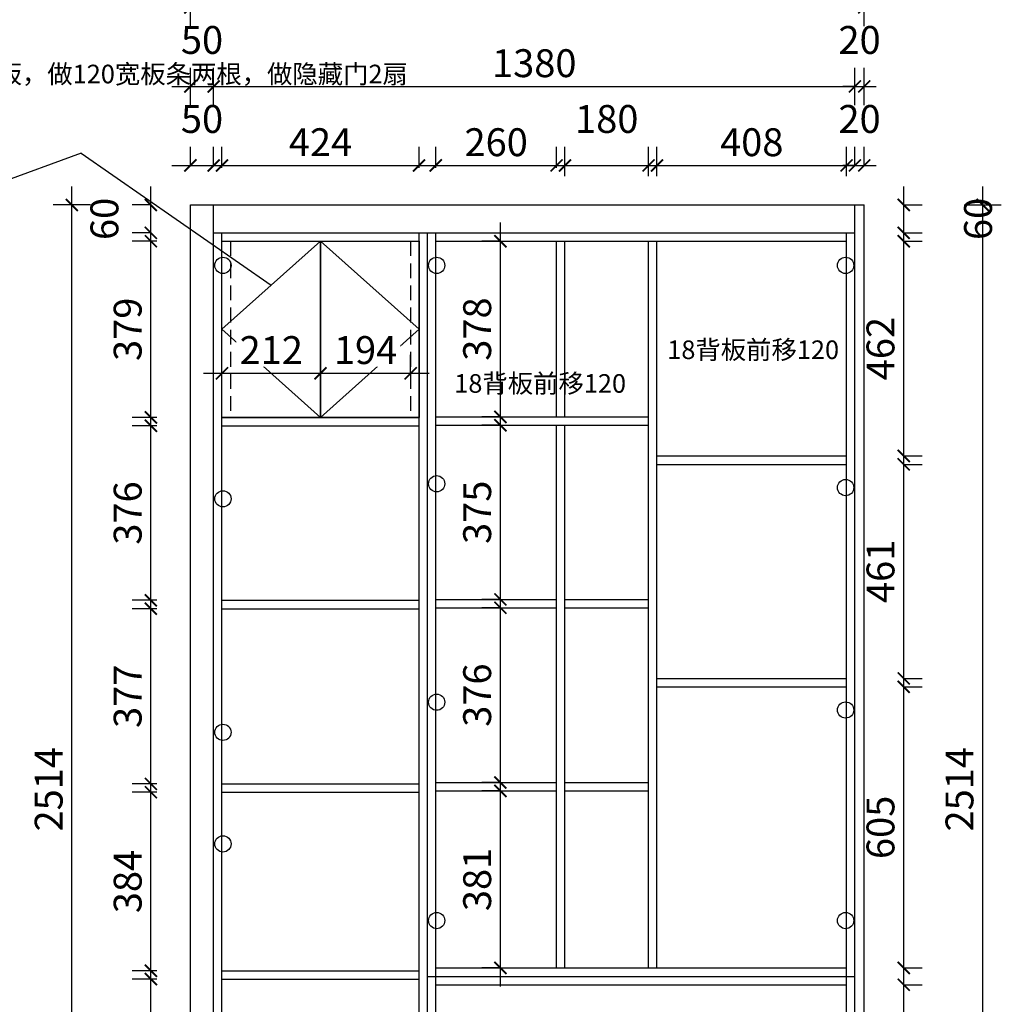
# Model space of a CAD drawing. Units: millimetres. Extents: x 86192 to 97141, y -4376 to 12352.
# Drawn here: x 92606 to 94718, y -512 to 1607 of the extents above; entities that cross this region are included whole.
import ezdxf

# ---------------------------------------------------------------- set-up
doc = ezdxf.new("R2010")
doc.units = ezdxf.units.MM
doc.header["$LTSCALE"] = 5
doc.header["$PDMODE"] = 35
doc.linetypes.add('DASHED2', pattern=[9.525, 6.35, -3.175])
for name, color, linetype in [('kmx', 251, 'Continuous'), ('铰链孔', 7, 'Continuous'), ('门板图层', 7, 'Continuous'), ('门板框线', 7, 'Continuous')]:
    doc.layers.add(name, color=color, linetype=linetype)
doc.styles.add('DIM', font='romand.shx')
doc.styles.get("Standard").update_dxf_attribs({"font": 'simfang.ttf', "height": 2.5})
doc.dimstyles.new('MS6', dxfattribs={"dimscale": 20, "dimtxt": 3, "dimasz": 1.3, "dimexe": 2, "dimexo": 2, "dimgap": 1, "dimtad": 1, "dimdec": 0, "dimdsep": 46, "dimtxsty": 'DIM', "dimblk": 'ARCHTICK', "dimcen": 3, "dimdle": 2, "dimclrd": 251, "dimclre": 251, "dimclrt": 33, "dimadec": 0, "dimazin": 0, "dimtfac": 1, "dimtdec": 0, "dimtmove": 2, "dimatfit": 3, "dimldrblk": 'DOT', "dimfxl": 6, "dimfxlon": 1, "dimtvp": 1, "dimtolj": 1, "dimtzin": 0, "dimarcsym": 0})

# ---------------------------------------------------------------- blocks, each defined once
blk = doc.blocks.new('_ArchTick')
at = {"color": 0, "linetype": 'ByBlock', "const_width": 0.15}
blk.add_lwpolyline([(-0.5, -0.5), (0.5, 0.5)], dxfattribs=at)
blk = doc.blocks.new('*D115')
at = {"color": 251, "lineweight": -2, "transparency": 16777216}
for p, q in [((92887.9, -873), (92887.9, -417.5)), ((92900.9, -457.5), (92847.9, -457.5)), ((92900.9, -833), (92847.9, -833))]:
    blk.add_line(p, q, dxfattribs=at)
at = {"layer": 'Defpoints', "color": 0, "transparency": 16777216}
for p in [(92887.9, -457.5), (93040.9, -457.5), (93040.9, -833)]:
    blk.add_point(p, dxfattribs=at)
at = {"color": 251, "lineweight": -2, "transparency": 16777216, "xscale": 26, "yscale": 26, "zscale": 26}
for p, rotation in [((92887.9, -457.5), 90), ((92887.9, -833), 270)]:
    blk.add_blockref('_ArchTick', p, dxfattribs=dict(at, rotation=rotation))
at = {"transparency": 16777216, "insert": (92837.9, -645.2), "char_height": 60, "attachment_point": 5, "rotation": 90, "style": 'DIM'}
blk.add_mtext('\\A1;376', dxfattribs=at)
blk = doc.blocks.new('_Dot')
at = {"color": 0, "linetype": 'ByBlock', "lineweight": -2}
blk.add_line((-0.5, 0), (-1, 0), dxfattribs=at)
at = {"color": 0, "linetype": 'ByBlock', "const_width": 0.5}
blk.add_lwpolyline([(-0.25, 0, 1), (0.25, 0, 1)], format="xyb", close=True, dxfattribs=at)
blk = doc.blocks.new('*D116')
at = {"color": 251, "lineweight": -2, "transparency": 16777216}
for p, q in [((92887.9, -479.5), (92887.9, -15.5)), ((92900.9, -55.5), (92847.9, -55.5)), ((92900.9, -439.5), (92847.9, -439.5))]:
    blk.add_line(p, q, dxfattribs=at)
at = {"layer": 'Defpoints', "color": 0, "transparency": 16777216}
for p in [(92887.9, -55.5), (93040.9, -55.5), (93040.9, -439.5)]:
    blk.add_point(p, dxfattribs=at)
at = {"color": 251, "lineweight": -2, "transparency": 16777216, "xscale": 26, "yscale": 26, "zscale": 26}
for p, rotation in [((92887.9, -55.5), 90), ((92887.9, -439.5), 270)]:
    blk.add_blockref('_ArchTick', p, dxfattribs=dict(at, rotation=rotation))
at = {"transparency": 16777216, "insert": (92837.9, -247.5), "char_height": 60, "attachment_point": 5, "rotation": 90, "style": 'DIM'}
blk.add_mtext('\\A1;384', dxfattribs=at)
blk = doc.blocks.new('*D117')
at = {"color": 251, "lineweight": -2, "transparency": 16777216}
for p, q in [((92887.9, -77.5), (92887.9, 379.5)), ((92900.9, 339.5), (92847.9, 339.5)), ((92900.9, -37.5), (92847.9, -37.5))]:
    blk.add_line(p, q, dxfattribs=at)
at = {"layer": 'Defpoints', "color": 0, "transparency": 16777216}
for p in [(92887.9, 339.5), (93040.9, 339.5), (93040.9, -37.5)]:
    blk.add_point(p, dxfattribs=at)
at = {"color": 251, "lineweight": -2, "transparency": 16777216, "xscale": 26, "yscale": 26, "zscale": 26}
for p, rotation in [((92887.9, 339.5), 90), ((92887.9, -37.5), 270)]:
    blk.add_blockref('_ArchTick', p, dxfattribs=dict(at, rotation=rotation))
at = {"transparency": 16777216, "insert": (92837.9, 151), "char_height": 60, "attachment_point": 5, "rotation": 90, "style": 'DIM'}
blk.add_mtext('\\A1;377', dxfattribs=at)
blk = doc.blocks.new('*D118')
at = {"color": 251, "lineweight": -2, "transparency": 16777216}
for p, q in [((92887.9, 317.5), (92887.9, 773)), ((92900.9, 733), (92847.9, 733)), ((92900.9, 357.5), (92847.9, 357.5))]:
    blk.add_line(p, q, dxfattribs=at)
at = {"layer": 'Defpoints', "color": 0, "transparency": 16777216}
for p in [(92887.9, 733), (93040.9, 733), (93040.9, 357.5)]:
    blk.add_point(p, dxfattribs=at)
at = {"color": 251, "lineweight": -2, "transparency": 16777216, "xscale": 26, "yscale": 26, "zscale": 26}
for p, rotation in [((92887.9, 733), 90), ((92887.9, 357.5), 270)]:
    blk.add_blockref('_ArchTick', p, dxfattribs=dict(at, rotation=rotation))
at = {"transparency": 16777216, "insert": (92837.9, 545.3), "char_height": 60, "attachment_point": 5, "rotation": 90, "style": 'DIM'}
blk.add_mtext('\\A1;376', dxfattribs=at)
blk = doc.blocks.new('*D119')
at = {"color": 251, "lineweight": -2, "transparency": 16777216}
for p, q in [((92887.9, 711), (92887.9, 1170)), ((92900.9, 1130), (92847.9, 1130)), ((92900.9, 751), (92847.9, 751))]:
    blk.add_line(p, q, dxfattribs=at)
at = {"layer": 'Defpoints', "color": 0, "transparency": 16777216}
for p in [(92887.9, 1130), (93040.9, 1130), (93040.9, 751)]:
    blk.add_point(p, dxfattribs=at)
at = {"color": 251, "lineweight": -2, "transparency": 16777216, "xscale": 26, "yscale": 26, "zscale": 26}
for p, rotation in [((92887.9, 1130), 90), ((92887.9, 751), 270)]:
    blk.add_blockref('_ArchTick', p, dxfattribs=dict(at, rotation=rotation))
at = {"transparency": 16777216, "insert": (92837.9, 940.5), "char_height": 60, "attachment_point": 5, "rotation": 90, "style": 'DIM'}
blk.add_mtext('\\A1;379', dxfattribs=at)
blk = doc.blocks.new('*D120')
at = {"color": 251, "lineweight": -2, "transparency": 16777216}
for p, q in [((92887.9, 1108), (92887.9, 1248)), ((92887.9, 1208), (92847.9, 1208)), ((92887.9, 1148), (92847.9, 1148))]:
    blk.add_line(p, q, dxfattribs=at)
at = {"layer": 'Defpoints', "color": 0, "transparency": 16777216}
for p in [(92887.9, 1208), (92972.9, 1208), (92972.9, 1148)]:
    blk.add_point(p, dxfattribs=at)
at = {"color": 251, "lineweight": -2, "transparency": 16777216, "xscale": 26, "yscale": 26, "zscale": 26}
for p, rotation in [((92887.9, 1208), 90), ((92887.9, 1148), 270)]:
    blk.add_blockref('_ArchTick', p, dxfattribs=dict(at, rotation=rotation))
at = {"transparency": 16777216, "insert": (92787.9, 1178), "char_height": 60, "attachment_point": 5, "rotation": 90, "style": 'DIM'}
blk.add_mtext('\\A1;60', dxfattribs=at)
blk = doc.blocks.new('*D121')
at = {"color": 251, "lineweight": -2, "transparency": 16777216}
for p, q in [((92717.9, -1346), (92717.9, 1248)), ((92757.9, 1208), (92677.9, 1208)), ((92757.9, -1306), (92677.9, -1306))]:
    blk.add_line(p, q, dxfattribs=at)
at = {"layer": 'Defpoints', "color": 0, "transparency": 16777216}
for p in [(92717.9, 1208), (92972.9, 1208), (92972.9, -1306)]:
    blk.add_point(p, dxfattribs=at)
at = {"color": 251, "lineweight": -2, "transparency": 16777216, "xscale": 26, "yscale": 26, "zscale": 26}
for p, rotation in [((92717.9, 1208), 90), ((92717.9, -1306), 270)]:
    blk.add_blockref('_ArchTick', p, dxfattribs=dict(at, rotation=rotation))
at = {"transparency": 16777216, "insert": (92667.9, -49), "char_height": 60, "attachment_point": 5, "rotation": 90, "style": 'DIM'}
blk.add_mtext('\\A1;2514', dxfattribs=at)
blk = doc.blocks.new('*D122')
at = {"color": 251, "lineweight": -2, "transparency": 16777216}
for p, q in [((92972.9, 1293), (92972.9, 1333)), ((93022.9, 1293), (93022.9, 1333)), ((92932.9, 1293), (93062.9, 1293))]:
    blk.add_line(p, q, dxfattribs=at)
at = {"layer": 'Defpoints', "color": 0, "transparency": 16777216}
for p in [(93022.9, 1293), (92972.9, 1208), (93022.9, 1208)]:
    blk.add_point(p, dxfattribs=at)
at = {"color": 251, "lineweight": -2, "transparency": 16777216, "xscale": 26, "yscale": 26, "zscale": 26, "rotation": 180}
blk.add_blockref('_ArchTick', (92972.9, 1293), dxfattribs=at)
at = {"color": 251, "lineweight": -2, "transparency": 16777216, "xscale": 26, "yscale": 26, "zscale": 26}
blk.add_blockref('_ArchTick', (93022.9, 1293), dxfattribs=at)
at = {"transparency": 16777216, "insert": (92997.9, 1393), "char_height": 60, "attachment_point": 5, "style": 'DIM'}
blk.add_mtext('\\A1;50', dxfattribs=at)
blk = doc.blocks.new('*D123')
at = {"color": 251, "lineweight": -2, "transparency": 16777216}
for p, q in [((93040.9, 1288), (93040.9, 1333)), ((93464.9, 1288), (93464.9, 1333)), ((93000.9, 1293), (93504.9, 1293))]:
    blk.add_line(p, q, dxfattribs=at)
at = {"layer": 'Defpoints', "color": 0, "transparency": 16777216}
for p in [(93464.9, 1293), (93040.9, 1148), (93464.9, 1148)]:
    blk.add_point(p, dxfattribs=at)
at = {"color": 251, "lineweight": -2, "transparency": 16777216, "xscale": 26, "yscale": 26, "zscale": 26, "rotation": 180}
blk.add_blockref('_ArchTick', (93040.9, 1293), dxfattribs=at)
at = {"color": 251, "lineweight": -2, "transparency": 16777216, "xscale": 26, "yscale": 26, "zscale": 26}
blk.add_blockref('_ArchTick', (93464.9, 1293), dxfattribs=at)
at = {"transparency": 16777216, "insert": (93252.9, 1343), "char_height": 60, "attachment_point": 5, "style": 'DIM'}
blk.add_mtext('\\A1;424', dxfattribs=at)
blk = doc.blocks.new('*D124')
at = {"color": 251, "lineweight": -2, "transparency": 16777216}
for p, q in [((93500.9, 1288), (93500.9, 1333)), ((93760.9, 1288), (93760.9, 1333)), ((93460.9, 1293), (93800.9, 1293))]:
    blk.add_line(p, q, dxfattribs=at)
at = {"layer": 'Defpoints', "color": 0, "transparency": 16777216}
for p in [(93760.9, 1293), (93500.9, 1148), (93760.9, 1148)]:
    blk.add_point(p, dxfattribs=at)
at = {"color": 251, "lineweight": -2, "transparency": 16777216, "xscale": 26, "yscale": 26, "zscale": 26, "rotation": 180}
blk.add_blockref('_ArchTick', (93500.9, 1293), dxfattribs=at)
at = {"color": 251, "lineweight": -2, "transparency": 16777216, "xscale": 26, "yscale": 26, "zscale": 26}
blk.add_blockref('_ArchTick', (93760.9, 1293), dxfattribs=at)
at = {"transparency": 16777216, "insert": (93630.9, 1343), "char_height": 60, "attachment_point": 5, "style": 'DIM'}
blk.add_mtext('\\A1;260', dxfattribs=at)
blk = doc.blocks.new('*D125')
at = {"color": 251, "lineweight": -2, "transparency": 16777216}
for p, q in [((93778.9, 1270), (93778.9, 1333)), ((93958.9, 1270), (93958.9, 1333)), ((93738.9, 1293), (93998.9, 1293))]:
    blk.add_line(p, q, dxfattribs=at)
at = {"layer": 'Defpoints', "color": 0, "transparency": 16777216}
for p in [(93958.9, 1293), (93778.9, 1130), (93958.9, 1130)]:
    blk.add_point(p, dxfattribs=at)
at = {"color": 251, "lineweight": -2, "transparency": 16777216, "xscale": 26, "yscale": 26, "zscale": 26, "rotation": 180}
blk.add_blockref('_ArchTick', (93778.9, 1293), dxfattribs=at)
at = {"color": 251, "lineweight": -2, "transparency": 16777216, "xscale": 26, "yscale": 26, "zscale": 26}
blk.add_blockref('_ArchTick', (93958.9, 1293), dxfattribs=at)
at = {"transparency": 16777216, "insert": (93868.9, 1393), "char_height": 60, "attachment_point": 5, "style": 'DIM'}
blk.add_mtext('\\A1;180', dxfattribs=at)
blk = doc.blocks.new('*D126')
at = {"color": 251, "lineweight": -2, "transparency": 16777216}
for p, q in [((93976.9, 1270), (93976.9, 1333)), ((94384.9, 1270), (94384.9, 1333)), ((93936.9, 1293), (94424.9, 1293))]:
    blk.add_line(p, q, dxfattribs=at)
at = {"layer": 'Defpoints', "color": 0, "transparency": 16777216}
for p in [(94384.9, 1293), (93976.9, 1130), (94384.9, 1130)]:
    blk.add_point(p, dxfattribs=at)
at = {"color": 251, "lineweight": -2, "transparency": 16777216, "xscale": 26, "yscale": 26, "zscale": 26, "rotation": 180}
blk.add_blockref('_ArchTick', (93976.9, 1293), dxfattribs=at)
at = {"color": 251, "lineweight": -2, "transparency": 16777216, "xscale": 26, "yscale": 26, "zscale": 26}
blk.add_blockref('_ArchTick', (94384.9, 1293), dxfattribs=at)
at = {"transparency": 16777216, "insert": (94180.9, 1343), "char_height": 60, "attachment_point": 5, "style": 'DIM'}
blk.add_mtext('\\A1;408', dxfattribs=at)
blk = doc.blocks.new('*D127')
at = {"color": 251, "lineweight": -2, "transparency": 16777216}
for p, q in [((94402.9, 1293), (94402.9, 1333)), ((94422.9, 1293), (94422.9, 1333)), ((94402.9, 1293), (94376.9, 1293)), ((94402.9, 1293), (94422.9, 1293)), ((94422.9, 1293), (94448.9, 1293))]:
    blk.add_line(p, q, dxfattribs=at)
at = {"layer": 'Defpoints', "color": 0, "transparency": 16777216}
for p in [(94422.9, 1293), (94402.9, 1208), (94422.9, 1208)]:
    blk.add_point(p, dxfattribs=at)
at = {"color": 251, "lineweight": -2, "transparency": 16777216, "xscale": 26, "yscale": 26, "zscale": 26}
blk.add_blockref('_ArchTick', (94402.9, 1293), dxfattribs=at)
at = {"color": 251, "lineweight": -2, "transparency": 16777216, "xscale": 26, "yscale": 26, "zscale": 26, "rotation": 180}
blk.add_blockref('_ArchTick', (94422.9, 1293), dxfattribs=at)
at = {"transparency": 16777216, "insert": (94412.9, 1393), "char_height": 60, "attachment_point": 5, "style": 'DIM'}
blk.add_mtext('\\A1;20', dxfattribs=at)
blk = doc.blocks.new('*D128')
at = {"color": 251, "lineweight": -2, "transparency": 16777216}
for p, q in [((92972.9, 1423), (92972.9, 1503)), ((93022.9, 1423), (93022.9, 1503)), ((92932.9, 1463), (93062.9, 1463))]:
    blk.add_line(p, q, dxfattribs=at)
at = {"layer": 'Defpoints', "color": 0, "transparency": 16777216}
for p in [(93022.9, 1463), (92972.9, 1208), (93022.9, 1208)]:
    blk.add_point(p, dxfattribs=at)
at = {"color": 251, "lineweight": -2, "transparency": 16777216, "xscale": 26, "yscale": 26, "zscale": 26, "rotation": 180}
blk.add_blockref('_ArchTick', (92972.9, 1463), dxfattribs=at)
at = {"color": 251, "lineweight": -2, "transparency": 16777216, "xscale": 26, "yscale": 26, "zscale": 26}
blk.add_blockref('_ArchTick', (93022.9, 1463), dxfattribs=at)
at = {"transparency": 16777216, "insert": (92997.9, 1563), "char_height": 60, "attachment_point": 5, "style": 'DIM'}
blk.add_mtext('\\A1;50', dxfattribs=at)
blk = doc.blocks.new('*D129')
at = {"color": 251, "lineweight": -2, "transparency": 16777216}
for p, q in [((93022.9, 1423), (93022.9, 1503)), ((94402.9, 1423), (94402.9, 1503)), ((92982.9, 1463), (94442.9, 1463))]:
    blk.add_line(p, q, dxfattribs=at)
at = {"layer": 'Defpoints', "color": 0, "transparency": 16777216}
for p in [(94402.9, 1463), (93022.9, 1208), (94402.9, 1208)]:
    blk.add_point(p, dxfattribs=at)
at = {"color": 251, "lineweight": -2, "transparency": 16777216, "xscale": 26, "yscale": 26, "zscale": 26, "rotation": 180}
blk.add_blockref('_ArchTick', (93022.9, 1463), dxfattribs=at)
at = {"color": 251, "lineweight": -2, "transparency": 16777216, "xscale": 26, "yscale": 26, "zscale": 26}
blk.add_blockref('_ArchTick', (94402.9, 1463), dxfattribs=at)
at = {"transparency": 16777216, "insert": (93712.9, 1513), "char_height": 60, "attachment_point": 5, "style": 'DIM'}
blk.add_mtext('\\A1;1380', dxfattribs=at)
blk = doc.blocks.new('*D130')
at = {"color": 251, "lineweight": -2, "transparency": 16777216}
for p, q in [((94402.9, 1423), (94402.9, 1503)), ((94422.9, 1423), (94422.9, 1503)), ((94402.9, 1463), (94376.9, 1463)), ((94402.9, 1463), (94422.9, 1463)), ((94422.9, 1463), (94448.9, 1463))]:
    blk.add_line(p, q, dxfattribs=at)
at = {"layer": 'Defpoints', "color": 0, "transparency": 16777216}
for p in [(94422.9, 1463), (94402.9, 1208), (94422.9, 1208)]:
    blk.add_point(p, dxfattribs=at)
at = {"color": 251, "lineweight": -2, "transparency": 16777216, "xscale": 26, "yscale": 26, "zscale": 26}
blk.add_blockref('_ArchTick', (94402.9, 1463), dxfattribs=at)
at = {"color": 251, "lineweight": -2, "transparency": 16777216, "xscale": 26, "yscale": 26, "zscale": 26, "rotation": 180}
blk.add_blockref('_ArchTick', (94422.9, 1463), dxfattribs=at)
at = {"transparency": 16777216, "insert": (94412.9, 1563), "char_height": 60, "attachment_point": 5, "style": 'DIM'}
blk.add_mtext('\\A1;20', dxfattribs=at)
blk = doc.blocks.new('*D131')
at = {"color": 251, "lineweight": -2, "transparency": 16777216}
for p, q in [((92972.9, 1593), (92972.9, 1673)), ((94422.9, 1593), (94422.9, 1673)), ((92932.9, 1633), (94462.9, 1633))]:
    blk.add_line(p, q, dxfattribs=at)
at = {"layer": 'Defpoints', "color": 0, "transparency": 16777216}
for p in [(94422.9, 1633), (92972.9, 1208), (94422.9, 1208)]:
    blk.add_point(p, dxfattribs=at)
at = {"color": 251, "lineweight": -2, "transparency": 16777216, "xscale": 26, "yscale": 26, "zscale": 26, "rotation": 180}
blk.add_blockref('_ArchTick', (92972.9, 1633), dxfattribs=at)
at = {"color": 251, "lineweight": -2, "transparency": 16777216, "xscale": 26, "yscale": 26, "zscale": 26}
blk.add_blockref('_ArchTick', (94422.9, 1633), dxfattribs=at)
at = {"transparency": 16777216, "insert": (93697.9, 1683), "char_height": 60, "attachment_point": 5, "style": 'DIM'}
blk.add_mtext('\\A1;1450', dxfattribs=at)
blk = doc.blocks.new('*D134')
at = {"color": 251, "lineweight": -2, "transparency": 16777216}
for p, q in [((94507.9, -879), (94507.9, -429.5)), ((94507.9, -469.5), (94547.9, -469.5)), ((94507.9, -839), (94547.9, -839))]:
    blk.add_line(p, q, dxfattribs=at)
at = {"layer": 'Defpoints', "color": 0, "transparency": 16777216}
for p in [(94384.9, -469.5), (94507.9, -469.5), (94384.9, -839)]:
    blk.add_point(p, dxfattribs=at)
at = {"color": 251, "lineweight": -2, "transparency": 16777216, "xscale": 26, "yscale": 26, "zscale": 26}
for p, rotation in [((94507.9, -469.5), 90), ((94507.9, -839), 270)]:
    blk.add_blockref('_ArchTick', p, dxfattribs=dict(at, rotation=rotation))
at = {"transparency": 16777216, "insert": (94457.9, -654.2), "char_height": 60, "attachment_point": 5, "rotation": 90, "style": 'DIM'}
blk.add_mtext('\\A1;369', dxfattribs=at)
blk = doc.blocks.new('*D135')
at = {"color": 251, "lineweight": -2, "transparency": 16777216}
for p, q in [((94507.9, -473.5), (94507.9, 211.5)), ((94507.9, 171.5), (94547.9, 171.5)), ((94507.9, -433.5), (94547.9, -433.5))]:
    blk.add_line(p, q, dxfattribs=at)
at = {"layer": 'Defpoints', "color": 0, "transparency": 16777216}
for p in [(94384.9, 171.5), (94507.9, 171.5), (94384.9, -433.5)]:
    blk.add_point(p, dxfattribs=at)
at = {"color": 251, "lineweight": -2, "transparency": 16777216, "xscale": 26, "yscale": 26, "zscale": 26}
for p, rotation in [((94507.9, 171.5), 90), ((94507.9, -433.5), 270)]:
    blk.add_blockref('_ArchTick', p, dxfattribs=dict(at, rotation=rotation))
at = {"transparency": 16777216, "insert": (94457.9, -131), "char_height": 60, "attachment_point": 5, "rotation": 90, "style": 'DIM'}
blk.add_mtext('\\A1;605', dxfattribs=at)
blk = doc.blocks.new('*D136')
at = {"color": 251, "lineweight": -2, "transparency": 16777216}
for p, q in [((94507.9, 149.5), (94507.9, 690)), ((94507.9, 650), (94547.9, 650)), ((94507.9, 189.5), (94547.9, 189.5))]:
    blk.add_line(p, q, dxfattribs=at)
at = {"layer": 'Defpoints', "color": 0, "transparency": 16777216}
for p in [(94384.9, 650), (94507.9, 650), (94384.9, 189.5)]:
    blk.add_point(p, dxfattribs=at)
at = {"color": 251, "lineweight": -2, "transparency": 16777216, "xscale": 26, "yscale": 26, "zscale": 26}
for p, rotation in [((94507.9, 650), 90), ((94507.9, 189.5), 270)]:
    blk.add_blockref('_ArchTick', p, dxfattribs=dict(at, rotation=rotation))
at = {"transparency": 16777216, "insert": (94457.9, 419.8), "char_height": 60, "attachment_point": 5, "rotation": 90, "style": 'DIM'}
blk.add_mtext('\\A1;461', dxfattribs=at)
blk = doc.blocks.new('*D137')
at = {"color": 251, "lineweight": -2, "transparency": 16777216}
for p, q in [((94507.9, 628), (94507.9, 1170)), ((94507.9, 1130), (94547.9, 1130)), ((94507.9, 668), (94547.9, 668))]:
    blk.add_line(p, q, dxfattribs=at)
at = {"layer": 'Defpoints', "color": 0, "transparency": 16777216}
for p in [(94384.9, 1130), (94507.9, 1130), (94384.9, 668)]:
    blk.add_point(p, dxfattribs=at)
at = {"color": 251, "lineweight": -2, "transparency": 16777216, "xscale": 26, "yscale": 26, "zscale": 26}
for p, rotation in [((94507.9, 1130), 90), ((94507.9, 668), 270)]:
    blk.add_blockref('_ArchTick', p, dxfattribs=dict(at, rotation=rotation))
at = {"transparency": 16777216, "insert": (94457.9, 899), "char_height": 60, "attachment_point": 5, "rotation": 90, "style": 'DIM'}
blk.add_mtext('\\A1;462', dxfattribs=at)
blk = doc.blocks.new('*D138')
at = {"color": 251, "lineweight": -2, "transparency": 16777216}
for p, q in [((94507.9, 1108), (94507.9, 1248)), ((94507.9, 1208), (94547.9, 1208)), ((94507.9, 1148), (94547.9, 1148))]:
    blk.add_line(p, q, dxfattribs=at)
at = {"layer": 'Defpoints', "color": 0, "transparency": 16777216}
for p in [(94422.9, 1208), (94507.9, 1208), (94422.9, 1148)]:
    blk.add_point(p, dxfattribs=at)
at = {"color": 251, "lineweight": -2, "transparency": 16777216, "xscale": 26, "yscale": 26, "zscale": 26}
for p, rotation in [((94507.9, 1208), 90), ((94507.9, 1148), 270)]:
    blk.add_blockref('_ArchTick', p, dxfattribs=dict(at, rotation=rotation))
at = {"transparency": 16777216, "insert": (94667.9, 1178), "char_height": 60, "attachment_point": 5, "rotation": 90, "style": 'DIM'}
blk.add_mtext('\\A1;60', dxfattribs=at)
blk = doc.blocks.new('*D139')
at = {"color": 251, "lineweight": -2, "transparency": 16777216}
for p, q in [((94677.9, -1346), (94677.9, 1248)), ((94637.9, 1208), (94717.9, 1208)), ((94637.9, -1306), (94717.9, -1306))]:
    blk.add_line(p, q, dxfattribs=at)
at = {"layer": 'Defpoints', "color": 0, "transparency": 16777216}
for p in [(94422.9, 1208), (94677.9, 1208), (94422.9, -1306)]:
    blk.add_point(p, dxfattribs=at)
at = {"color": 251, "lineweight": -2, "transparency": 16777216, "xscale": 26, "yscale": 26, "zscale": 26}
for p, rotation in [((94677.9, 1208), 90), ((94677.9, -1306), 270)]:
    blk.add_blockref('_ArchTick', p, dxfattribs=dict(at, rotation=rotation))
at = {"transparency": 16777216, "insert": (94627.9, -49), "char_height": 60, "attachment_point": 5, "rotation": 90, "style": 'DIM'}
blk.add_mtext('\\A1;2514', dxfattribs=at)
blk = doc.blocks.new('*D145')
at = {"color": 251, "lineweight": -2, "transparency": 16777216}
for p, q in [((93640, -473.5), (93640, -12.5)), ((93640, -52.5), (93600, -52.5)), ((93640, -433.5), (93600, -433.5))]:
    blk.add_line(p, q, dxfattribs=at)
at = {"layer": 'Defpoints', "color": 0, "transparency": 16777216}
for p in [(93640, -52.5), (93693.9, -52.5), (93693.9, -433.5)]:
    blk.add_point(p, dxfattribs=at)
at = {"color": 251, "lineweight": -2, "transparency": 16777216, "xscale": 26, "yscale": 26, "zscale": 26}
for p, rotation in [((93640, -52.5), 90), ((93640, -433.5), 270)]:
    blk.add_blockref('_ArchTick', p, dxfattribs=dict(at, rotation=rotation))
at = {"transparency": 16777216, "insert": (93590, -243), "char_height": 60, "attachment_point": 5, "rotation": 90, "style": 'DIM'}
blk.add_mtext('\\A1;381', dxfattribs=at)
blk = doc.blocks.new('*D146')
at = {"color": 251, "lineweight": -2, "transparency": 16777216}
for p, q in [((93640, -74.5), (93640, 381.5)), ((93640, 341.5), (93600, 341.5)), ((93640, -34.5), (93600, -34.5))]:
    blk.add_line(p, q, dxfattribs=at)
at = {"layer": 'Defpoints', "color": 0, "transparency": 16777216}
for p in [(93640, 341.5), (93693.9, 341.5), (93693.9, -34.5)]:
    blk.add_point(p, dxfattribs=at)
at = {"color": 251, "lineweight": -2, "transparency": 16777216, "xscale": 26, "yscale": 26, "zscale": 26}
for p, rotation in [((93640, 341.5), 90), ((93640, -34.5), 270)]:
    blk.add_blockref('_ArchTick', p, dxfattribs=dict(at, rotation=rotation))
at = {"transparency": 16777216, "insert": (93590, 153.5), "char_height": 60, "attachment_point": 5, "rotation": 90, "style": 'DIM'}
blk.add_mtext('\\A1;376', dxfattribs=at)
blk = doc.blocks.new('*D147')
at = {"color": 251, "lineweight": -2, "transparency": 16777216}
for p, q in [((93640, 319.5), (93640, 774)), ((93640, 734), (93600, 734)), ((93640, 359.5), (93600, 359.5))]:
    blk.add_line(p, q, dxfattribs=at)
at = {"layer": 'Defpoints', "color": 0, "transparency": 16777216}
for p in [(93640, 734), (93693.9, 734), (93693.9, 359.5)]:
    blk.add_point(p, dxfattribs=at)
at = {"color": 251, "lineweight": -2, "transparency": 16777216, "xscale": 26, "yscale": 26, "zscale": 26}
for p, rotation in [((93640, 734), 90), ((93640, 359.5), 270)]:
    blk.add_blockref('_ArchTick', p, dxfattribs=dict(at, rotation=rotation))
at = {"transparency": 16777216, "insert": (93590, 546.8), "char_height": 60, "attachment_point": 5, "rotation": 90, "style": 'DIM'}
blk.add_mtext('\\A1;375', dxfattribs=at)
blk = doc.blocks.new('*D148')
at = {"color": 251, "lineweight": -2, "transparency": 16777216}
for p, q in [((93640, 712), (93640, 1170)), ((93640, 1130), (93600, 1130)), ((93640, 752), (93600, 752))]:
    blk.add_line(p, q, dxfattribs=at)
at = {"layer": 'Defpoints', "color": 0, "transparency": 16777216}
for p in [(93640, 1130), (93693.9, 1130), (93693.9, 752)]:
    blk.add_point(p, dxfattribs=at)
at = {"color": 251, "lineweight": -2, "transparency": 16777216, "xscale": 26, "yscale": 26, "zscale": 26}
for p, rotation in [((93640, 1130), 90), ((93640, 752), 270)]:
    blk.add_blockref('_ArchTick', p, dxfattribs=dict(at, rotation=rotation))
at = {"transparency": 16777216, "insert": (93590, 941), "char_height": 60, "attachment_point": 5, "rotation": 90, "style": 'DIM'}
blk.add_mtext('\\A1;378', dxfattribs=at)
blk = doc.blocks.new('平开门#平板B33C0', base_point=(93358.9, 940.5))
at = {"layer": '门板图层', "color": 7, "linetype": 'Continuous', "lineweight": 15}
blk.add_lwpolyline([(93464.9, 1130), (93252.9, 1130), (93252.9, 751), (93464.9, 751)], close=True, dxfattribs=at)
blk = doc.blocks.new('平开门#平板B33C1', base_point=(93146.9, 940.5))
at = {"layer": '门板图层', "color": 7, "linetype": 'Continuous', "lineweight": 15}
blk.add_lwpolyline([(93040.9, 1130), (93252.9, 1130), (93252.9, 751), (93040.9, 751)], close=True, dxfattribs=at)
blk = doc.blocks.new('全盖铰链B38A6', base_point=(94382.9, 1078))
at = {"layer": '铰链孔', "color": 1}
blk.add_circle((94382.9, 1078), 17.5, dxfattribs=at)
blk = doc.blocks.new('全盖铰链B38AD', base_point=(94382.9, -331.5))
at = {"layer": '铰链孔', "color": 1}
blk.add_circle((94382.9, -331.5), 17.5, dxfattribs=at)
blk = doc.blocks.new('全盖铰链B38B4', base_point=(94382.9, 608.2))
at = {"layer": '铰链孔', "color": 1}
blk.add_circle((94382.9, 608.2), 17.5, dxfattribs=at)
blk = doc.blocks.new('全盖铰链B38BB', base_point=(94382.9, 138.3))
at = {"layer": '铰链孔', "color": 1}
blk.add_circle((94382.9, 138.3), 17.5, dxfattribs=at)
blk = doc.blocks.new('全盖铰链B38C2', base_point=(93502.9, 1078))
at = {"layer": '铰链孔', "color": 1}
blk.add_circle((93502.9, 1078), 17.5, dxfattribs=at)
blk = doc.blocks.new('全盖铰链B38C9', base_point=(93502.9, -331.5))
at = {"layer": '铰链孔', "color": 1}
blk.add_circle((93502.9, -331.5), 17.5, dxfattribs=at)
blk = doc.blocks.new('全盖铰链B38D0', base_point=(93502.9, 608.2))
at = {"layer": '铰链孔', "color": 1}
blk.add_circle((93502.9, 608.2), 17.5, dxfattribs=at)
blk = doc.blocks.new('全盖铰链B38D7', base_point=(93502.9, 138.3))
at = {"layer": '铰链孔', "color": 1}
blk.add_circle((93502.9, 138.3), 17.5, dxfattribs=at)
blk = doc.blocks.new('全盖铰链B38FA', base_point=(93042.9, 1078))
at = {"layer": '铰链孔', "color": 1}
blk.add_circle((93042.9, 1078), 17.5, dxfattribs=at)
blk = doc.blocks.new('全盖铰链B3901', base_point=(93042.9, 73.5))
at = {"layer": '铰链孔', "color": 1}
blk.add_circle((93042.9, 73.5), 17.5, dxfattribs=at)
blk = doc.blocks.new('全盖铰链B3908', base_point=(93042.9, 575.8))
at = {"layer": '铰链孔', "color": 1}
blk.add_circle((93042.9, 575.8), 17.5, dxfattribs=at)
blk = doc.blocks.new('全盖铰链B390F', base_point=(93042.9, -166.5))
at = {"layer": '铰链孔', "color": 1}
blk.add_circle((93042.9, -166.5), 17.5, dxfattribs=at)
blk = doc.blocks.new('*D222')
at = {"color": 251, "lineweight": -2, "transparency": 16777216}
for p, q in [((93040.9, 845.8), (93040.9, 885.8)), ((93252.9, 845.8), (93252.9, 885.8)), ((93000.9, 845.8), (93292.9, 845.8))]:
    blk.add_line(p, q, dxfattribs=at)
at = {"layer": 'Defpoints', "color": 0, "transparency": 16777216}
for p in [(93252.9, 845.8), (93040.9, 751), (93252.9, 751)]:
    blk.add_point(p, dxfattribs=at)
at = {"color": 251, "lineweight": -2, "transparency": 16777216, "xscale": 26, "yscale": 26, "zscale": 26, "rotation": 180}
blk.add_blockref('_ArchTick', (93040.9, 845.8), dxfattribs=at)
at = {"color": 251, "lineweight": -2, "transparency": 16777216, "xscale": 26, "yscale": 26, "zscale": 26}
blk.add_blockref('_ArchTick', (93252.9, 845.8), dxfattribs=at)
at = {"transparency": 16777216, "insert": (93146.9, 895.8), "char_height": 60, "attachment_point": 5, "style": 'DIM', "bg_fill": 3, "box_fill_scale": 1.1, "bg_fill_color": 256, "bg_fill_true_color": 13158600, "bg_fill_transparency": 0}
blk.add_mtext('\\A1;212', dxfattribs=at)
blk = doc.blocks.new('*D223')
at = {"color": 251, "lineweight": -2, "transparency": 16777216}
for p, q in [((93252.9, 845.8), (93252.9, 885.8)), ((93446.9, 845.8), (93446.9, 885.8)), ((93212.9, 845.8), (93486.9, 845.8))]:
    blk.add_line(p, q, dxfattribs=at)
at = {"layer": 'Defpoints', "color": 0, "transparency": 16777216}
for p in [(93446.9, 845.8), (93252.9, 751), (93446.9, 751)]:
    blk.add_point(p, dxfattribs=at)
at = {"color": 251, "lineweight": -2, "transparency": 16777216, "xscale": 26, "yscale": 26, "zscale": 26, "rotation": 180}
blk.add_blockref('_ArchTick', (93252.9, 845.8), dxfattribs=at)
at = {"color": 251, "lineweight": -2, "transparency": 16777216, "xscale": 26, "yscale": 26, "zscale": 26}
blk.add_blockref('_ArchTick', (93446.9, 845.8), dxfattribs=at)
at = {"transparency": 16777216, "insert": (93349.9, 895.8), "char_height": 60, "attachment_point": 5, "style": 'DIM', "bg_fill": 3, "box_fill_scale": 1.1, "bg_fill_color": 256, "bg_fill_true_color": 13158600, "bg_fill_transparency": 0}
blk.add_mtext('\\A1;194', dxfattribs=at)

msp = doc.modelspace()

# ---------------------------------------------------------------- linework, layer by layer
for p, q in [((92738.1, 1319.5), (92219.2, 1130)), ((92738.1, 1319.5), (93146.9, 1035.3)), ((92972.9, 1208), (94422.9, 1208)), ((92972.9, -1306), (92972.9, 1208)), ((93022.9, -1306), (93022.9, 1208)), ((94402.9, -1306), (94402.9, 1208)), ((94422.9, -1306), (94422.9, 1208)), ((93022.9, 1148), (94402.9, 1148)), ((93040.9, -1306), (93040.9, 1148)), ((93464.9, -1306), (93464.9, 1148)), ((93482.9, -1306), (93482.9, 1148)), ((93500.9, -1306), (93500.9, 1148)), ((94384.9, -1306), (94384.9, 1148)), ((93040.9, 1130), (93464.9, 1130)), ((93500.9, 1130), (94384.9, 1130)), ((93760.9, 752), (93760.9, 1130)), ((93778.9, 752), (93778.9, 1130)), ((93958.9, -433.5), (93958.9, 1130)), ((93976.9, -433.5), (93976.9, 1130)), ((93040.9, 751), (93464.9, 751)), ((93500.9, 752), (93778.9, 752)), ((93778.9, 752), (93958.9, 752)), ((93040.9, 733), (93464.9, 733)), ((93500.9, 734), (93778.9, 734)), ((93760.9, -433.5), (93760.9, 734)), ((93778.9, -433.5), (93778.9, 734)), ((93778.9, 734), (93958.9, 734)), ((93976.9, 668), (94384.9, 668)), ((93976.9, 650), (94384.9, 650)), ((93040.9, 357.5), (93464.9, 357.5)), ((93040.9, 339.5), (93464.9, 339.5)), ((93500.9, 359.5), (93760.9, 359.5)), ((93500.9, 341.5), (93760.9, 341.5)), ((93778.9, 359.5), (93958.9, 359.5)), ((93778.9, 341.5), (93958.9, 341.5)), ((93976.9, 189.5), (94384.9, 189.5)), ((93976.9, 171.5), (94384.9, 171.5)), ((93040.9, -37.5), (93464.9, -37.5)), ((93500.9, -34.5), (93760.9, -34.5)), ((93778.9, -34.5), (93958.9, -34.5)), ((93040.9, -55.5), (93464.9, -55.5)), ((93500.9, -52.5), (93760.9, -52.5)), ((93778.9, -52.5), (93958.9, -52.5)), ((93040.9, -439.5), (93464.9, -439.5)), ((93500.9, -433.5), (94384.9, -433.5)), ((93040.9, -457.5), (93464.9, -457.5)), ((93482.9, -451.5), (94402.9, -451.5)), ((93500.9, -469.5), (94384.9, -469.5))]:
    msp.add_line(p, q)
at = {"color": 252, "linetype": 'DASHED2'}
for p, q in [((93058.9, 1130), (93058.9, 751)), ((93446.9, 1130), (93446.9, 751))]:
    msp.add_line(p, q, dxfattribs=at)
at = {"layer": 'kmx'}
for points in [[(93252.9, 751), (93040.9, 940.5), (93252.9, 1130)], [(93252.9, 751), (93464.9, 940.5), (93252.9, 1130)]]:
    msp.add_lwpolyline(points, dxfattribs=at)
at = {"layer": '门板框线'}
for points in [[(93040.9, 1130), (93252.9, 1130), (93252.9, 751), (93040.9, 751)], [(93252.9, 1130), (93464.9, 1130), (93464.9, 751), (93252.9, 751)]]:
    msp.add_lwpolyline(points, close=True, dxfattribs=at)

# ---------------------------------------------------------------- block references
for name, p in [('平开门#平板B33C1', (93146.9, 940.5)), ('平开门#平板B33C0', (93358.9, 940.5))]:
    msp.add_blockref(name, p)
at = {"layer": '铰链孔'}
for name, p in [('全盖铰链B38FA', (93042.9, 1078)), ('全盖铰链B38C2', (93502.9, 1078)), ('全盖铰链B38A6', (94382.9, 1078)), ('全盖铰链B38D0', (93502.9, 608.2)), ('全盖铰链B38B4', (94382.9, 600)), ('全盖铰链B3908', (93042.9, 575.8)), ('全盖铰链B38D7', (93502.9, 138.3)), ('全盖铰链B38BB', (94382.9, 121.5)), ('全盖铰链B3901', (93042.9, 73.5)), ('全盖铰链B390F', (93042.9, -166.5)), ('全盖铰链B38C9', (93502.9, -331.5)), ('全盖铰链B38AD', (94382.9, -331.5))]:
    msp.add_blockref(name, p, dxfattribs=at)

# ---------------------------------------------------------------- texts
at = {"char_height": 40, "attachment_point": 1}
for s, insert in [('{\\fSimSun|b0|i0|c134|p54;\\C1;无背板，做120宽板条两根，做隐藏门2扇}', (92446.7, 1509.7)), ('{\\fSimSun|b0|i0|c134|p54;\\C1;18背板前移120}', (93999.1, 916.5)), ('{\\fSimSun|b0|i0|c134|p54;\\C1;18背板前移120}', (93540.7, 844))]:
    msp.add_mtext_dynamic_manual_height_columns(s, width=567.229, gutter_width=12.5, heights=[0], dxfattribs=dict(at, insert=insert))

# ---------------------------------------------------------------- dimensions: what is measured, and where the dimension line sits
for base, p1, p2, picture, middle in [((94422.9, 1633), (92972.9, 1208), (94422.9, 1208), '*D131', (93697.9, 1683)), ((93022.9, 1463), (92972.9, 1208), (93022.9, 1208), '*D128', (92997.9, 1563)), ((94422.9, 1463), (94402.9, 1208), (94422.9, 1208), '*D130', (94412.9, 1563)), ((94402.9, 1463), (93022.9, 1208), (94402.9, 1208), '*D129', (93712.9, 1513)), ((93022.9, 1293), (92972.9, 1208), (93022.9, 1208), '*D122', (92997.9, 1393)), ((93958.9, 1293), (93778.9, 1130), (93958.9, 1130), '*D125', (93868.9, 1393)), ((94422.9, 1293), (94402.9, 1208), (94422.9, 1208), '*D127', (94412.9, 1393)), ((93464.9, 1293), (93040.9, 1148), (93464.9, 1148), '*D123', (93252.9, 1343)), ((93760.9, 1293), (93500.9, 1148), (93760.9, 1148), '*D124', (93630.9, 1343)), ((94384.9, 1293), (93976.9, 1130), (94384.9, 1130), '*D126', (94180.9, 1343))]:
    dim = msp.add_linear_dim(base=base, p1=p1, p2=p2, dimstyle='MS6', override={"dimexo": 7, "dimclrt": 256, "dimfxl": 2, "dimarcsym": 1})
    dim.commit()
    dim.dimension.update_dxf_attribs({"geometry": picture, "text_midpoint": middle})
for base, p1, p2, picture, middle in [((92717.9, 1208), (92972.9, -1306), (92972.9, 1208), '*D121', (92667.9, -49)), ((92887.9, 1208), (92972.9, 1148), (92972.9, 1208), '*D120', (92787.9, 1178)), ((94507.9, 1208), (94422.9, 1148), (94422.9, 1208), '*D138', (94667.9, 1178)), ((94677.9, 1208), (94422.9, -1306), (94422.9, 1208), '*D139', (94627.9, -49)), ((92887.9, 1130), (93040.9, 751), (93040.9, 1130), '*D119', (92837.9, 940.5)), ((93640, 1130), (93693.9, 752), (93693.9, 1130), '*D148', (93590, 941)), ((94507.9, 1130), (94384.9, 668), (94384.9, 1130), '*D137', (94457.9, 899)), ((92887.9430926, 733.0078381), (93040.9430926, 357.5078381), (93040.9430926, 733.0078381), '*D118', (92837.9430926, 545.2578381)), ((93639.967029, 734.0078381), (93693.8794523, 359.5078381), (93693.8794523, 734.0078381), '*D147', (93589.967029, 546.7578381)), ((94507.9430926, 650.0078381), (94384.9430926, 189.5078381), (94384.9430926, 650.0078381), '*D136', (94457.9430926, 419.7578381)), ((93640, 341.5), (93693.9, -34.5), (93693.9, 341.5), '*D146', (93590, 153.5)), ((92887.9, 339.5), (93040.9, -37.5), (93040.9, 339.5), '*D117', (92837.9, 151)), ((94507.9, 171.5), (94384.9, -433.5), (94384.9, 171.5), '*D135', (94457.9, -131)), ((92887.9, -55.5), (93040.9, -439.5), (93040.9, -55.5), '*D116', (92837.9, -247.5)), ((93640, -52.5), (93693.9, -433.5), (93693.9, -52.5), '*D145', (93590, -243)), ((92887.9430926, -457.4921619), (93040.9430926, -832.9921619), (93040.9430926, -457.4921619), '*D115', (92837.9430926, -645.2421619)), ((94507.9430926, -469.4921619), (94384.9430926, -838.9921619), (94384.9430926, -469.4921619), '*D134', (94457.9430926, -654.2421619))]:
    dim = msp.add_linear_dim(base=base, p1=p1, p2=p2, angle=90, dimstyle='MS6', override={"dimexo": 7, "dimclrt": 256, "dimfxl": 2, "dimarcsym": 1})
    dim.commit()
    dim.dimension.update_dxf_attribs({"geometry": picture, "text_midpoint": middle})

# ---------------------------------------------------------------- next in the draw order: dimensions: what is measured, and where the dimension line sits
dim = msp.add_linear_dim(base=(93252.9, 845.8), p1=(93040.9, 751), p2=(93252.9, 751), dimstyle='MS6', override={"dimexo": 7, "dimclrt": 256, "dimfxl": 2, "dimtfill": 1, "dimarcsym": 1})
dim.commit()
dim.dimension.update_dxf_attribs({"geometry": '*D222', "text_midpoint": (93146.9, 895.8)})

# ---------------------------------------------------------------- next in the draw order: dimensions: what is measured, and where the dimension line sits
dim = msp.add_linear_dim(base=(93446.9, 845.8), p1=(93252.9, 751), p2=(93446.9, 751), dimstyle='MS6', override={"dimexo": 7, "dimclrt": 256, "dimfxl": 2, "dimtfill": 1, "dimarcsym": 1})
dim.commit()
dim.dimension.update_dxf_attribs({"geometry": '*D223', "text_midpoint": (93349.9, 895.8)})

doc.saveas('drawing.dxf')
